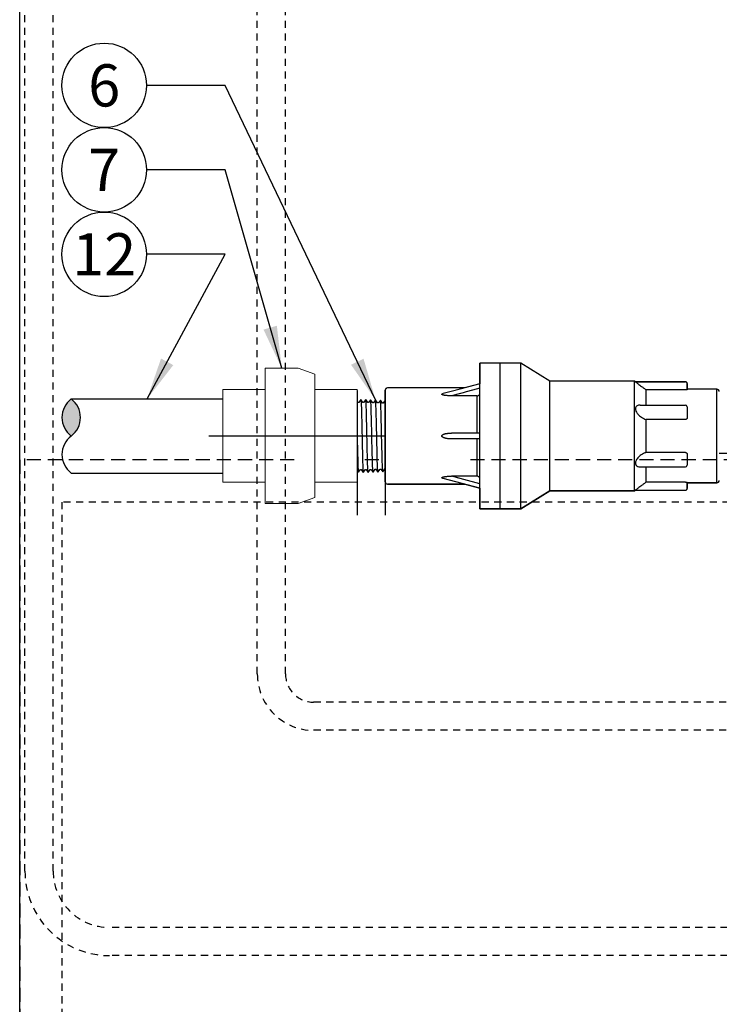
# Model space of a CAD drawing. Extents: x -3 to 267, y -12 to 57.
# Drawn here: x 199 to 212, y 29 to 47 of the extents above; entities that cross this region are included whole.
import ezdxf
from ezdxf.enums import TextEntityAlignment as Align

# ---------------------------------------------------------------- set-up
doc = ezdxf.new("R2010")
doc.units = 0
doc.header["$MEASUREMENT"] = 0
doc.linetypes.add('HIDDEN2', pattern=[0.1875, 0.125, -0.0625])
for name, color, linetype in [('DETAIL 1', 1, 'Continuous'), ('HI-DETL-FINE', 249, 'Continuous'), ('HI-DETL-THIN', 1, 'Continuous'), ('HI-HTCH-FILL', 9, 'Continuous'), ('HI-PROD-FINE', 249, 'Continuous'), ('HI-PROD-OTLN', 3, 'Continuous'), ('HI-SCREEN-HIDDEN', 252, 'HIDDEN2'), ('HI-TEXT-STND', 2, 'Continuous')]:
    doc.layers.add(name, color=color, linetype=linetype)
doc.layers.add('HI-NPLT', color=252, linetype='HIDDEN2', plot=False)
doc.layers.add('REF', color=5, linetype='Continuous', plot=False)
doc.styles.add('HUNTER', font='ARIALN.TTF')
doc.dimstyles.new('HUNTER', dxfattribs={"dimtxt": 0.125, "dimasz": 0.1, "dimexe": 0.05, "dimexo": 0.05, "dimgap": 0.09, "dimtad": 0, "dimtoh": 1, "dimdec": 3, "dimzin": 3, "dimdsep": 46, "dimlunit": 4, "dimtxsty": 'HUNTER', "dimblk": 'ARCHTICK', "dimcen": 0.1, "dimclrd": 249, "dimclre": 249, "dimclrt": 1, "dimadec": 4, "dimazin": 2, "dimtfac": 1, "dimtdec": 3, "dimtofl": 0, "dimtmove": 2, "dimatfit": 0, "dimfxl": 1, "dimfrac": 2, "dimtolj": 1, "dimtzin": 0, "dimarcsym": 0})

# ---------------------------------------------------------------- blocks, each defined once
blk = doc.blocks.new('_ARCHTICK')
at = {"color": 0, "linetype": 'ByBlock', "const_width": 0.15}
blk.add_lwpolyline([(-0.5, -0.5), (0.5, 0.5)], dxfattribs=at)

msp = doc.modelspace()

# ---------------------------------------------------------------- hatches: boundary and pattern name
at = {"layer": 'HI-HTCH-FILL'}
msp.add_hatch(color=256, dxfattribs=at).paths.add_polyline_path([(200.2644, 39.8318, -0.5), (200.2644, 39.1743, -0.5)])

# ---------------------------------------------------------------- linework, layer by layer
at = {"layer": 'HI-DETL-FINE'}
msp.add_lwpolyline([(204.79, 39.7367), (204.79, 38.6119), (204.8505, 38.5515), (204.877, 38.597), (204.8893, 38.597), (204.9274, 38.5432), (204.9639, 38.5943), (204.9762, 38.5943), (205.0143, 38.5405), (205.0509, 38.5915), (205.0632, 38.5915), (205.1013, 38.5378), (205.1379, 38.5888), (205.1501, 38.5888), (205.1883, 38.5351), (205.2248, 38.5861), (205.2371, 38.5861), (205.2752, 38.5323), (205.3118, 38.5834), (205.3241, 38.5834), (205.3622, 38.5296), (205.3987, 38.5807), (205.411, 38.5807), (205.4491, 38.5269), (205.4867, 38.5794), (205.4867, 38.5794), (205.499, 38.5794), (205.5355, 38.5283), (205.5737, 38.5821), (205.5859, 38.5821), (205.622, 38.531), (205.6606, 38.5848), (205.6729, 38.5848), (205.7093, 38.5337), (205.7476, 38.5875), (205.7598, 38.5875), (205.7959, 38.5364), (205.8345, 38.5902), (205.8468, 38.5902), (205.8831, 38.5391), (205.9215, 38.5929), (205.9338, 38.5929), (205.9698, 38.5418), (206.0084, 38.5956), (206.0207, 38.5956), (206.0571, 38.5445), (206.0954, 38.5983), (206.1077, 38.5983), (206.1185, 38.5798), (206.1514, 38.6119), (206.1514, 39.7367), (206.091, 39.7971), (206.0645, 39.7516), (206.0522, 39.7516), (206.0141, 39.8054), (205.9775, 39.7543), (205.9653, 39.7543), (205.9271, 39.8081), (205.8906, 39.7571), (205.8783, 39.7571), (205.8402, 39.8108), (205.8036, 39.7597), (205.7913, 39.7597), (205.7532, 39.8135), (205.7166, 39.7625), (205.7044, 39.7625), (205.6663, 39.8163), (205.6297, 39.7652), (205.6174, 39.7652), (205.5793, 39.819), (205.5427, 39.7679), (205.5305, 39.7679), (205.4923, 39.8217), (205.4548, 39.7692), (205.4548, 39.7692), (205.4425, 39.7692), (205.4059, 39.8203), (205.3678, 39.7665), (205.3555, 39.7665), (205.3195, 39.8176), (205.2808, 39.7638), (205.2686, 39.7638), (205.2322, 39.8149), (205.1939, 39.7611), (205.1816, 39.7611), (205.1456, 39.8122), (205.1069, 39.7584), (205.0947, 39.7584), (205.0583, 39.8095), (205.02, 39.7557), (205.0077, 39.7557), (204.9717, 39.8068), (204.933, 39.753), (204.9208, 39.753), (204.8844, 39.8041), (204.8461, 39.7503), (204.8338, 39.7503), (204.8229, 39.7688)], close=True, dxfattribs=at)
at = {"layer": 'HI-DETL-FINE', "lineweight": 15}
for points in [[(204.8229, 39.7688), (204.8231, 39.7683), (204.8236, 39.7673), (204.8243, 39.7608), (204.825, 39.75), (204.8258, 39.735), (204.8265, 39.7162), (204.8273, 39.6936), (204.828, 39.667), (204.8288, 39.6368), (204.8295, 39.6036), (204.8302, 39.5673), (204.831, 39.5279), (204.8318, 39.4858), (204.8325, 39.4418), (204.8332, 39.3958), (204.834, 39.3477), (204.8348, 39.2983), (204.8355, 39.2483), (204.8362, 39.1977), (204.837, 39.1463), (204.8378, 39.095), (204.8385, 39.0446), (204.8392, 38.995), (204.84, 38.9461), (204.8408, 38.8986), (204.8415, 38.8535), (204.8422, 38.8104), (204.843, 38.7694), (204.8437, 38.7312), (204.8445, 38.6964), (204.8452, 38.6648), (204.846, 38.6365), (204.8467, 38.6119), (204.8475, 38.5914), (204.8482, 38.5749), (204.849, 38.5625), (204.8497, 38.5547), (204.8505, 38.5515)], [(206.1185, 38.5798), (206.1183, 38.5803), (206.1179, 38.5813), (206.1172, 38.5878), (206.1165, 38.5985), (206.1157, 38.6136), (206.115, 38.6324), (206.1142, 38.655), (206.1135, 38.6816), (206.1127, 38.7117), (206.112, 38.745), (206.1112, 38.7812), (206.1105, 38.8207), (206.1097, 38.8628), (206.109, 38.9068), (206.1082, 38.9528), (206.1075, 39.0009), (206.1067, 39.0503), (206.106, 39.1003), (206.1052, 39.1509), (206.1045, 39.2023), (206.1037, 39.2536), (206.103, 39.304), (206.1022, 39.3536), (206.1015, 39.4025), (206.1007, 39.45), (206.1, 39.4951), (206.0992, 39.5382), (206.0985, 39.5792), (206.0977, 39.6174), (206.097, 39.6522), (206.0962, 39.6838), (206.0955, 39.7121), (206.0947, 39.7367), (206.094, 39.7572), (206.0932, 39.7736), (206.0925, 39.7861), (206.0917, 39.7939), (206.091, 39.7971)]]:
    msp.add_open_spline(points, degree=3, knots=[0, 0, 0, 0, 0.0206586, 0.0467862, 0.0736655, 0.1005448, 0.1268035, 0.1530624, 0.1800766, 0.2070908, 0.2334807, 0.2598708, 0.2870198, 0.3141687, 0.3406896, 0.3672107, 0.3944943, 0.4217779, 0.4484297, 0.4750817, 0.5024997, 0.5299178, 0.5567006, 0.5834836, 0.6110364, 0.638589, 0.6655047, 0.6924205, 0.7201098, 0.7477992, 0.7748477, 0.8018965, 0.8297227, 0.857549, 0.8847303, 0.9119118, 0.9398749, 1, 1, 1, 1], dxfattribs=at)
at = {"layer": 'HI-DETL-FINE'}
for points, knots in [([(204.8844, 39.8041), (204.8848, 39.8031), (204.8852, 39.802), (204.886, 39.7977), (204.8866, 39.7933), (204.8882, 39.7762), (204.8893, 39.7594), (204.8925, 39.6936), (204.8947, 39.6292), (204.902, 39.3607), (204.9072, 39.0877), (204.9161, 38.7327), (204.9197, 38.6197), (204.9241, 38.56), (204.925, 38.5523), (204.9274, 38.5432)], [0.02582303, 0.02582303, 0.02582303, 0.02582303, 0.03699179, 0.03699179, 0.07398357, 0.07398357, 0.14796714, 0.14796714, 0.29593429, 0.29593429, 0.65544189, 0.65544189, 0.90531393, 0.90531393, 0.96618572, 0.96618572, 0.96618572, 0.96618572]), ([(204.9717, 39.8068), (204.9718, 39.8064), (204.9719, 39.8061), (204.9723, 39.8041), (204.9726, 39.8024), (204.9735, 39.7964), (204.974, 39.7911), (204.9763, 39.763), (204.978, 39.728), (204.9842, 39.5611), (204.9885, 39.3611), (204.9973, 38.9602), (205.0017, 38.7645), (205.0083, 38.5926), (205.011, 38.554), (205.0143, 38.5405)], [0.02419043, 0.02419043, 0.02419043, 0.02419043, 0.02870352, 0.02870352, 0.04783921, 0.04783921, 0.08611057, 0.08611057, 0.20416989, 0.20416989, 0.50665778, 0.50665778, 0.80914568, 0.80914568, 0.96678898, 0.96678898, 0.96678898, 0.96678898]), ([(205.0583, 39.8095), (205.0587, 39.8085), (205.0591, 39.8075), (205.0599, 39.8034), (205.0604, 39.7992), (205.062, 39.7828), (205.063, 39.7667), (205.0662, 39.7035), (205.0683, 39.6416), (205.0752, 39.3892), (205.0801, 39.1366), (205.0887, 38.7742), (205.0924, 38.6469), (205.0973, 38.5626), (205.0986, 38.5488), (205.1013, 38.5378)], [0.0256589, 0.0256589, 0.0256589, 0.0256589, 0.03605995, 0.03605995, 0.07211991, 0.07211991, 0.14423982, 0.14423982, 0.28847964, 0.28847964, 0.62567922, 0.62567922, 0.87832717, 0.87832717, 0.9661505, 0.9661505, 0.9661505, 0.9661505]), ([(205.1456, 39.8122), (205.1457, 39.8118), (205.1458, 39.8114), (205.1463, 39.8093), (205.1465, 39.8075), (205.1474, 39.8012), (205.148, 39.7955), (205.1504, 39.766), (205.1521, 39.7292), (205.1579, 39.5648), (205.1621, 39.3801), (205.1702, 39.0021), (205.1743, 38.8126), (205.1813, 38.6056), (205.1845, 38.5504), (205.1883, 38.5351)], [0.02408308, 0.02408308, 0.02408308, 0.02408308, 0.02939841, 0.02939841, 0.04899736, 0.04899736, 0.08819524, 0.08819524, 0.20860363, 0.20860363, 0.49142471, 0.49142471, 0.77424579, 0.77424579, 0.96716328, 0.96716328, 0.96716328, 0.96716328]), ([(205.2322, 39.8149), (205.2327, 39.8139), (205.233, 39.8128), (205.2338, 39.8084), (205.2344, 39.804), (205.236, 39.7867), (205.2371, 39.7696), (205.2403, 39.703), (205.2424, 39.6377), (205.2498, 39.3665), (205.255, 39.0913), (205.2637, 38.7315), (205.2673, 38.6162), (205.2718, 38.5511), (205.2728, 38.542), (205.2752, 38.5323)], [0.02558729, 0.02558729, 0.02558729, 0.02558729, 0.03691206, 0.03691206, 0.07382413, 0.07382413, 0.14764826, 0.14764826, 0.29529652, 0.29529652, 0.65240561, 0.65240561, 0.89933235, 0.89933235, 0.96625657, 0.96625657, 0.96625657, 0.96625657]), ([(205.3195, 39.8176), (205.3196, 39.8172), (205.3197, 39.8167), (205.3202, 39.8146), (205.3205, 39.8128), (205.3214, 39.8063), (205.322, 39.8005), (205.3243, 39.7699), (205.3261, 39.7313), (205.3324, 39.5513), (205.3369, 39.3396), (205.3458, 38.9245), (205.3503, 38.7269), (205.3568, 38.5732), (205.3591, 38.542), (205.3622, 38.5296)], [0.0239843, 0.0239843, 0.0239843, 0.0239843, 0.02967228, 0.02967228, 0.0494538, 0.0494538, 0.08901683, 0.08901683, 0.21219142, 0.21219142, 0.52071241, 0.52071241, 0.82923339, 0.82923339, 0.96741481, 0.96741481, 0.96741481, 0.96741481]), ([(205.4059, 39.8203), (205.4066, 39.8185), (205.4073, 39.8164), (205.4083, 39.8094), (205.409, 39.8026), (205.411, 39.7755), (205.4124, 39.7487), (205.4178, 39.6099), (205.4218, 39.4326), (205.43, 39.0552), (205.434, 38.8587), (205.4413, 38.6158), (205.4447, 38.5468), (205.4491, 38.5269)], [0.0267266, 0.0267266, 0.0267266, 0.0267266, 0.04627099, 0.04627099, 0.09254197, 0.09254197, 0.18508394, 0.18508394, 0.46547419, 0.46547419, 0.74586444, 0.74586444, 0.96681648, 0.96681648, 0.96681648, 0.96681648]), ([(205.5355, 38.5283), (205.5348, 38.53), (205.5342, 38.5321), (205.5332, 38.5392), (205.5325, 38.546), (205.5305, 38.5731), (205.5291, 38.5999), (205.5237, 38.7387), (205.5196, 38.916), (205.5115, 39.2934), (205.5075, 39.4899), (205.5002, 39.7328), (205.4967, 39.8017), (205.4923, 39.8217)], [0.0267266, 0.0267266, 0.0267266, 0.0267266, 0.04627099, 0.04627099, 0.09254197, 0.09254197, 0.18508394, 0.18508394, 0.46547419, 0.46547419, 0.74586444, 0.74586444, 0.96681648, 0.96681648, 0.96681648, 0.96681648]), ([(205.622, 38.531), (205.6218, 38.5314), (205.6217, 38.5319), (205.6213, 38.534), (205.621, 38.5358), (205.6201, 38.5423), (205.6195, 38.5481), (205.6171, 38.5787), (205.6153, 38.6173), (205.609, 38.7973), (205.6046, 39.009), (205.5956, 39.4241), (205.5912, 39.6217), (205.5847, 39.7754), (205.5824, 39.8066), (205.5793, 39.819)], [0.0239843, 0.0239843, 0.0239843, 0.0239843, 0.02967228, 0.02967228, 0.0494538, 0.0494538, 0.08901683, 0.08901683, 0.21219142, 0.21219142, 0.52071241, 0.52071241, 0.82923339, 0.82923339, 0.96741481, 0.96741481, 0.96741481, 0.96741481]), ([(205.7093, 38.5337), (205.7088, 38.5347), (205.7084, 38.5358), (205.7076, 38.5402), (205.7071, 38.5446), (205.7055, 38.5619), (205.7044, 38.579), (205.7012, 38.6456), (205.699, 38.7109), (205.6917, 38.9821), (205.6865, 39.2573), (205.6778, 39.6171), (205.6742, 39.7324), (205.6697, 39.7975), (205.6687, 39.8066), (205.6663, 39.8163)], [0.02558729, 0.02558729, 0.02558729, 0.02558729, 0.03691206, 0.03691206, 0.07382413, 0.07382413, 0.14764826, 0.14764826, 0.29529652, 0.29529652, 0.65240561, 0.65240561, 0.89933235, 0.89933235, 0.96625657, 0.96625657, 0.96625657, 0.96625657]), ([(205.7959, 38.5364), (205.7958, 38.5368), (205.7957, 38.5372), (205.7952, 38.5393), (205.7949, 38.5411), (205.794, 38.5474), (205.7934, 38.5531), (205.7911, 38.5826), (205.7894, 38.6194), (205.7835, 38.7838), (205.7794, 38.9685), (205.7712, 39.3465), (205.7671, 39.536), (205.7602, 39.7429), (205.7569, 39.7982), (205.7532, 39.8135)], [0.02408308, 0.02408308, 0.02408308, 0.02408308, 0.02939841, 0.02939841, 0.04899736, 0.04899736, 0.08819524, 0.08819524, 0.20860363, 0.20860363, 0.49142471, 0.49142471, 0.77424579, 0.77424579, 0.96716328, 0.96716328, 0.96716328, 0.96716328]), ([(205.8831, 38.5391), (205.8827, 38.5401), (205.8824, 38.5411), (205.8816, 38.5452), (205.8811, 38.5494), (205.8795, 38.5658), (205.8784, 38.5819), (205.8753, 38.6451), (205.8732, 38.707), (205.8662, 38.9594), (205.8613, 39.212), (205.8527, 39.5744), (205.8491, 39.7017), (205.8442, 39.786), (205.8429, 39.7998), (205.8402, 39.8108)], [0.0256589, 0.0256589, 0.0256589, 0.0256589, 0.03605995, 0.03605995, 0.07211991, 0.07211991, 0.14423982, 0.14423982, 0.28847964, 0.28847964, 0.62567922, 0.62567922, 0.87832717, 0.87832717, 0.9661505, 0.9661505, 0.9661505, 0.9661505]), ([(205.9698, 38.5418), (205.9697, 38.5422), (205.9696, 38.5425), (205.9692, 38.5445), (205.9689, 38.5462), (205.968, 38.5522), (205.9674, 38.5575), (205.9651, 38.5856), (205.9634, 38.6206), (205.9573, 38.7875), (205.953, 38.9875), (205.9442, 39.3884), (205.9398, 39.5841), (205.9331, 39.756), (205.9305, 39.7946), (205.9271, 39.8081)], [0.02419043, 0.02419043, 0.02419043, 0.02419043, 0.02870352, 0.02870352, 0.04783921, 0.04783921, 0.08611057, 0.08611057, 0.20416989, 0.20416989, 0.50665778, 0.50665778, 0.80914568, 0.80914568, 0.96678898, 0.96678898, 0.96678898, 0.96678898]), ([(206.0571, 38.5445), (206.0566, 38.5455), (206.0563, 38.5466), (206.0554, 38.5509), (206.0549, 38.5552), (206.0533, 38.5724), (206.0522, 38.5892), (206.049, 38.655), (206.0468, 38.7194), (206.0395, 38.9879), (206.0343, 39.2608), (206.0254, 39.6159), (206.0218, 39.7289), (206.0173, 39.7886), (206.0165, 39.7963), (206.0141, 39.8054)], [0.02582303, 0.02582303, 0.02582303, 0.02582303, 0.03699179, 0.03699179, 0.07398357, 0.07398357, 0.14796714, 0.14796714, 0.29593429, 0.29593429, 0.65544189, 0.65544189, 0.90531393, 0.90531393, 0.96618572, 0.96618572, 0.96618572, 0.96618572])]:
    msp.add_open_spline(points, degree=3, knots=knots, dxfattribs=at)
at = {"layer": 'HI-DETL-THIN'}
for p, q in [((200.2644, 39.8318), (202.9582, 39.8318)), ((200.2644, 38.5168), (202.9582, 38.5168))]:
    msp.add_line(p, q, dxfattribs=at)
at = {"layer": 'HI-DETL-THIN', "lineweight": 15}
msp.add_lwpolyline([(203.7102, 38.3539), (202.9582, 38.3539), (202.9582, 39.9989), (203.7102, 39.9989)], dxfattribs=at)
at = {"layer": 'HI-DETL-THIN'}
for centre, start, end in [((200.5109, 39.503), 126.8699, 233.1301), ((200.0178, 39.503), 306.8699, 53.1301), ((200.5109, 38.8455), 126.8699, 233.1301)]:
    msp.add_arc(centre, 0.4109, start, end, dxfattribs=at)
at = {"layer": 'HI-NPLT', "ltscale": 2}
msp.add_lwpolyline([(199.35, 38.75), (199.35, -3.75), (242.85, -3.75), (242.85, 38.75)], close=True, dxfattribs=at)
at = {"layer": 'HI-NPLT'}
msp.add_lwpolyline([(200.1, 38), (200.1, -3), (242.1, -3), (242.1, 38)], close=True, dxfattribs=at)
at = {"layer": 'HI-PROD-FINE'}
for p, q in [((207.5179, 37.8782), (207.5179, 40.4704)), ((207.8756, 40.4704), (207.5179, 40.4704)), ((207.8808, 40.4652), (207.8756, 40.4704)), ((207.886, 40.4704), (207.8808, 40.4652)), ((207.8808, 37.8834), (207.8808, 40.4652)), ((208.2437, 40.4704), (207.886, 40.4704)), ((208.2437, 37.8782), (208.2437, 40.4704)), ((208.7621, 40.149), (208.2437, 40.4704)), ((208.7621, 38.1996), (208.7621, 40.149)), ((210.2656, 40.149), (208.7621, 40.149)), ((210.2656, 38.1996), (210.2656, 40.149)), ((210.2804, 40.1386), (210.2656, 40.149)), ((210.2804, 40.1386), (211.1677, 40.1386)), ((211.1988, 40.1075), (211.1988, 39.9973)), ((207.4661, 39.8878), (207.4661, 39.2261)), ((210.473, 39.7238), (210.473, 39.9928)), ((211.1677, 39.9928), (210.473, 39.9928)), ((211.7276, 40.0038), (211.1988, 40.0038)), ((211.7276, 38.3448), (211.7276, 40.0038)), ((210.3665, 39.7238), (211.1677, 39.7238)), ((211.1988, 39.6927), (211.1988, 39.4962)), ((210.473, 38.8814), (210.473, 39.4672)), ((211.1677, 39.4672), (210.473, 39.4672)), ((207.4661, 39.1225), (207.4661, 38.4608)), ((211.1677, 38.8814), (210.473, 38.8814)), ((211.1988, 38.8524), (211.1988, 38.6559)), ((211.7691, 38.8672), (211.9764, 38.8672)), ((210.3665, 38.6248), (211.1677, 38.6248)), ((210.473, 38.3558), (210.473, 38.6248)), ((207.249, 38.3189), (205.8797, 38.3189)), ((211.1677, 38.3558), (210.473, 38.3558)), ((211.1988, 38.3513), (211.1988, 38.2411)), ((211.7276, 38.3448), (211.1988, 38.3448)), ((208.7621, 38.1996), (208.2437, 37.8782)), ((210.2656, 38.1996), (208.7621, 38.1996)), ((210.2804, 38.21), (210.2656, 38.1996)), ((210.2804, 38.21), (211.1677, 38.21)), ((207.8756, 37.8782), (207.5179, 37.8782)), ((207.8808, 37.8834), (207.8756, 37.8782)), ((207.886, 37.8782), (207.8808, 37.8834)), ((208.2437, 37.8782), (207.886, 37.8782))]:
    msp.add_line(p, q, dxfattribs=at)
for centre, radius, start, end in [((211.1677, 40.1075), 0.0311, 360, 90), ((211.7276, 39.9623), 0.0415, 360, 90), ((211.1677, 39.6927), 0.0311, 360, 90), ((211.1677, 38.6559), 0.0311, 270, 360), ((211.7276, 38.3863), 0.0415, 270, 360), ((211.1677, 38.2411), 0.0311, 270, 360)]:
    msp.add_arc(centre, radius, start, end, dxfattribs=at)
for points, knots in [([(210.2804, 40.1386), (210.2814, 40.1378), (210.2852, 40.1347), (210.2941, 40.1275), (210.3092, 40.1154), (210.3305, 40.0985), (210.3578, 40.0773), (210.391, 40.0521), (210.4299, 40.0233), (210.458, 40.0033), (210.473, 39.9928)], [0, 0, 0, 0, 0.00366298, 0.01493187, 0.03436953, 0.06171011, 0.09645701, 0.13818395, 0.18661977, 0.24154876, 0.24154876, 0.24154876, 0.24154876]), ([(207.4661, 39.8878), (207.4714, 39.8878), (207.4821, 39.8893), (207.4967, 39.8956), (207.5085, 39.9057), (207.5161, 39.9185), (207.5179, 39.9281), (207.5179, 39.9328)], [0, 0, 0, 0, 0.016098467, 0.031981014, 0.047132906, 0.061738146, 0.075823739, 0.075823739, 0.075823739, 0.075823739]), ([(211.1988, 39.9973), (211.1988, 39.9966), (211.1961, 39.9956), (211.1923, 39.9946), (211.1853, 39.9936), (211.177, 39.993), (211.1709, 39.9928), (211.1677, 39.9928)], [0, 0, 0, 0, 0.001982224, 0.006571326, 0.013513175, 0.022208955, 0.031835064, 0.031835064, 0.031835064, 0.031835064]), ([(210.3658, 39.7238), (210.3606, 39.7238), (210.3455, 39.7231), (210.3224, 39.7183), (210.2997, 39.7053), (210.2852, 39.6862), (210.2794, 39.6631), (210.2812, 39.6385), (210.2896, 39.612), (210.3043, 39.585), (210.3259, 39.5572), (210.3534, 39.5305), (210.3876, 39.5053), (210.4275, 39.4833), (210.4572, 39.472), (210.473, 39.4672)], [0, 0, 0, 0, 0.01558103, 0.04540628, 0.06970971, 0.09264922, 0.11508383, 0.13957125, 0.16592012, 0.19778181, 0.2314444, 0.27106975, 0.3125676, 0.35819672, 0.40755954, 0.40755954, 0.40755954, 0.40755954]), ([(211.1988, 39.4962), (211.1988, 39.4932), (211.1977, 39.487), (211.1932, 39.4788), (211.1862, 39.4723), (211.1774, 39.4682), (211.1709, 39.4672), (211.1677, 39.4672)], [0, 0, 0, 0, 0.009051166, 0.018244403, 0.027636025, 0.037242098, 0.046970981, 0.046970981, 0.046970981, 0.046970981]), ([(210.473, 38.8814), (210.4567, 38.8765), (210.426, 38.8647), (210.3849, 38.8416), (210.3499, 38.8152), (210.3216, 38.7868), (210.3001, 38.757), (210.2861, 38.7282), (210.2797, 38.7011), (210.2806, 38.6771), (210.2888, 38.6562), (210.3042, 38.64), (210.3267, 38.629), (210.348, 38.6253), (210.3617, 38.6248), (210.3658, 38.6248)], [0, 0, 0, 0, 0.05092655, 0.09820015, 0.14087499, 0.18224596, 0.21803378, 0.25055813, 0.27757749, 0.30099356, 0.32147264, 0.34344441, 0.36643998, 0.39534529, 0.4075935, 0.4075935, 0.4075935, 0.4075935]), ([(211.1677, 38.8814), (211.1709, 38.8814), (211.1774, 38.8804), (211.1862, 38.8762), (211.1932, 38.8698), (211.1977, 38.8616), (211.1988, 38.8554), (211.1988, 38.8524)], [0, 0, 0, 0, 0.009728882, 0.019334955, 0.028726578, 0.037919815, 0.046970981, 0.046970981, 0.046970981, 0.046970981]), ([(207.5179, 38.4158), (207.5179, 38.4205), (207.5161, 38.4301), (207.5085, 38.4429), (207.4967, 38.453), (207.4821, 38.4593), (207.4714, 38.4608), (207.4661, 38.4608)], [0, 0, 0, 0, 0.014085593, 0.028690834, 0.043842725, 0.059725272, 0.075823739, 0.075823739, 0.075823739, 0.075823739]), ([(210.473, 38.3558), (210.4581, 38.3454), (210.4303, 38.3255), (210.3917, 38.297), (210.3586, 38.2719), (210.3312, 38.2506), (210.3097, 38.2336), (210.2943, 38.2213), (210.2853, 38.214), (210.2814, 38.2108), (210.2804, 38.21)], [0, 0, 0, 0, 0.05432884, 0.10241375, 0.14405505, 0.17895082, 0.20660886, 0.22640853, 0.23791273, 0.24154879, 0.24154879, 0.24154879, 0.24154879]), ([(211.1677, 38.3558), (211.1709, 38.3558), (211.177, 38.3556), (211.1853, 38.355), (211.1923, 38.354), (211.1961, 38.353), (211.1988, 38.3519), (211.1988, 38.3513)], [0, 0, 0, 0, 0.009626108, 0.018321888, 0.025263738, 0.02985284, 0.031835064, 0.031835064, 0.031835064, 0.031835064])]:
    msp.add_open_spline(points, degree=3, knots=knots, dxfattribs=at)
at = {"layer": 'HI-SCREEN-HIDDEN'}
for points in [[(200.943, 57.4485), (238.693, 57.4485, -0.4142136), (240.193, 55.9485), (240.193, 31.4485, -0.4142136), (238.693, 29.9485), (200.943, 29.9485, -0.4142136), (199.443, 31.4485), (199.443, 55.9485, -0.4142136)], [(200.943, 56.9485), (238.693, 56.9485, -0.4142136), (239.693, 55.9485), (239.693, 31.4485, -0.4142136), (238.693, 30.4485), (200.943, 30.4485, -0.4142136), (199.943, 31.4485), (199.943, 55.9485, -0.4142136)], [(204.568, 53.4485), (235.068, 53.4485, -0.4142136), (236.068, 52.4485), (236.068, 34.9485, -0.4142136), (235.068, 33.9485), (204.568, 33.9485, -0.4142136), (203.568, 34.9485), (203.568, 52.4485, -0.4142136)], [(204.568, 52.9485), (235.068, 52.9485, -0.4142136), (235.568, 52.4485), (235.568, 34.9485, -0.4142136), (235.068, 34.4485), (204.568, 34.4485, -0.4142136), (204.068, 34.9485), (204.068, 52.4485, -0.4142136)]]:
    msp.add_lwpolyline(points, format="xyb", close=True, dxfattribs=at)
at = {"layer": 'HI-TEXT-STND', "linetype": 'ByBlock', "lineweight": -2, "transparency": 16777216}
for centre in [(200.85, 45.4002), (200.85, 43.9002), (200.85, 42.4002)]:
    msp.add_circle(centre, 0.75, dxfattribs=at)
at = {"layer": 'REF'}
for points in [[(199.35, -8.7366), (199.35, 50.7542)], [(206.8302, 39.1743), (206.5802, 39.1743), (204.3612, 39.1743), (204.1112, 39.1743)]]:
    msp.add_lwpolyline(points, dxfattribs=at)

# ---------------------------------------------------------------- texts
at = {"layer": 'HI-TEXT-STND', "style": 'HUNTER'}
for s, p in [('6', (200.85, 45.0252)), ('7', (200.85, 43.5252)), ('12', (200.85, 42.0252))]:
    msp.add_text(s, height=0.75, dxfattribs=at).set_placement(p, align=Align.CENTER)

# ---------------------------------------------------------------- leaders
at = {"layer": 'HI-TEXT-STND'}
for points in [[(204.0022, 40.3769), (202.9967, 43.9002), (201.6, 43.9002)], [(201.6113, 39.8318), (202.9967, 42.4002), (201.6, 42.4002)]]:
    msp.add_leader(points, dimstyle='HUNTER', override={"dimscale": 6, "dimasz": 0.125, "dimgap": 0.095, "dimtad": 0, "dimclrd": 256}, dxfattribs=at)

# ---------------------------------------------------------------- next in the draw order: wipeouts: each hides what was drawn before it
for points, layer in [([(205.8382, 40.0146), (207.246, 40.0146), (207.2551, 38.4315), (205.8382, 38.4315)], 'DETAIL 1'), ([(204.3264, 39.9741), (205.3382, 39.9741), (205.3382, 38.391), (204.2551, 38.391)], 'HI-DETL-THIN')]:
    msp.add_wipeout(points).dxf.layer = layer

# ---------------------------------------------------------------- next in the draw order: linework, layer by layer
at = {"layer": 'HI-DETL-THIN', "lineweight": 15}
msp.add_lwpolyline([(203.7102, 37.9759), (204.2942, 37.9759), (204.5862, 38.0822), (204.5862, 40.2707), (204.2942, 40.3769), (203.7102, 40.3769)], close=True, dxfattribs=at)
msp.add_lwpolyline([(204.5862, 39.9989), (205.3382, 39.9989), (205.3382, 38.3539), (204.5862, 38.3539)], dxfattribs=at)
at = {"layer": 'HI-PROD-FINE'}
for p, q in [((207.5179, 40.1014), (206.8649, 39.9274)), ((205.8382, 38.3604), (205.8382, 39.9882)), ((207.249, 40.0297), (205.8797, 40.0297)), ((207.5179, 40.0218), (207.0151, 39.8878)), ((207.4661, 39.8878), (207.0151, 39.8878)), ((207.5179, 39.2261), (207.0151, 39.2261)), ((207.5179, 39.1225), (207.0151, 39.1225)), ((207.5179, 38.2472), (206.8647, 38.4213)), ((207.5179, 38.3268), (207.0151, 38.4608)), ((207.4661, 38.4608), (207.0151, 38.4608))]:
    msp.add_line(p, q, dxfattribs=at)
for centre, start, end in [((205.8797, 39.9882), 90, 180), ((205.8797, 38.3604), 180, 270)]:
    msp.add_arc(centre, 0.0415, start, end, dxfattribs=at)
for points, knots in [([(207.0151, 39.8878), (207.0068, 39.8878), (206.991, 39.888), (206.9686, 39.8888), (206.9486, 39.8899), (206.9307, 39.8913), (206.9146, 39.893), (206.9001, 39.8949), (206.8871, 39.897), (206.8754, 39.8994), (206.8651, 39.902), (206.8562, 39.9049), (206.8495, 39.9082), (206.8442, 39.9118), (206.8438, 39.9181), (206.8498, 39.9221), (206.8567, 39.925), (206.8621, 39.9266), (206.8648, 39.9273)], [0, 0, 0, 0, 0.02498713, 0.04729954, 0.06723646, 0.08513413, 0.10128691, 0.11582086, 0.12891247, 0.14075841, 0.15152029, 0.16095551, 0.16862995, 0.1743785, 0.17881443, 0.18508072, 0.19370773, 0.2019961, 0.2019961, 0.2019961, 0.2019961]), ([(207.0151, 39.1225), (207.0069, 39.1225), (206.9914, 39.1228), (206.9693, 39.1241), (206.9496, 39.1261), (206.9319, 39.1287), (206.9159, 39.1317), (206.9016, 39.1351), (206.8887, 39.1389), (206.877, 39.1432), (206.8666, 39.148), (206.8575, 39.1535), (206.8501, 39.1597), (206.8449, 39.167), (206.8433, 39.1756), (206.8461, 39.1838), (206.852, 39.1907), (206.8599, 39.1967), (206.8693, 39.202), (206.88, 39.2066), (206.8917, 39.2107), (206.9047, 39.2143), (206.919, 39.2176), (206.9347, 39.2204), (206.952, 39.2227), (206.9711, 39.2246), (206.9923, 39.2258), (207.0072, 39.2261), (207.0151, 39.2261)], [0, 0, 0, 0, 0.02456116, 0.04655612, 0.06628628, 0.08408595, 0.10025903, 0.1149431, 0.12832351, 0.14062864, 0.1521049, 0.16276805, 0.17233252, 0.1811137, 0.18917064, 0.19735103, 0.20628693, 0.21611864, 0.22697025, 0.23851909, 0.25090662, 0.26431927, 0.27892208, 0.29483364, 0.31215554, 0.33122226, 0.3523935, 0.37600405, 0.37600405, 0.37600405, 0.37600405]), ([(206.8647, 38.4213), (206.8617, 38.4221), (206.8562, 38.4237), (206.8495, 38.4268), (206.8442, 38.4302), (206.8438, 38.4366), (206.8498, 38.4406), (206.8573, 38.4441), (206.8673, 38.4472), (206.8785, 38.4499), (206.8907, 38.4522), (206.904, 38.4542), (206.9184, 38.456), (206.9342, 38.4576), (206.9517, 38.4589), (206.9711, 38.4599), (206.9924, 38.4606), (207.0073, 38.4608), (207.0151, 38.4608)], [0, 0, 0, 0, 0.00936762, 0.01694938, 0.02260657, 0.0270348, 0.03340263, 0.04213228, 0.05279622, 0.0643957, 0.07676221, 0.09006282, 0.10451645, 0.12036248, 0.1378395, 0.15716115, 0.17848669, 0.20187779, 0.20187779, 0.20187779, 0.20187779])]:
    msp.add_open_spline(points, degree=3, knots=knots, dxfattribs=at)
at = {"layer": 'HI-PROD-OTLN'}
msp.add_lwpolyline([(211.7691, 39.9623, 0.4142136), (211.7276, 40.0038), (211.1988, 40.0038), (211.1988, 40.1075, 0.4142136), (211.1677, 40.1386), (210.2804, 40.1386), (210.2656, 40.149), (208.7621, 40.149), (208.2437, 40.4704), (207.5179, 40.4704), (207.5179, 40.1014), (207.249, 40.0297), (205.8797, 40.0297, 0.4142136), (205.8382, 39.9882), (205.8382, 38.3604, 0.4142136), (205.8797, 38.3189), (207.249, 38.3189), (207.5179, 38.2472), (207.5179, 37.8782), (208.2437, 37.8782), (208.7621, 38.1996), (210.2656, 38.1996), (210.2804, 38.21), (211.1677, 38.21, 0.4142136), (211.1988, 38.2411), (211.1988, 38.3448), (211.7276, 38.3448, 0.4142136), (211.7691, 38.3863)], format="xyb", dxfattribs=at)
at = {"layer": 'REF'}
for points in [[(205.3382, 39.9828), (205.3382, 37.7678)], [(205.8382, 39.9828), (205.8382, 37.7678)], [(205.5881, 39.1743), (202.7082, 39.1743)]]:
    msp.add_lwpolyline(points, dxfattribs=at)

# ---------------------------------------------------------------- next in the draw order: leaders
at = {"layer": 'HI-TEXT-STND'}
msp.add_leader([(205.6663, 39.8163), (202.9967, 45.4002), (201.6, 45.4002)], dimstyle='HUNTER', override={"dimscale": 6, "dimasz": 0.125, "dimgap": 0.095, "dimtad": 0, "dimclrd": 256}, dxfattribs=at)

doc.saveas('drawing.dxf')
